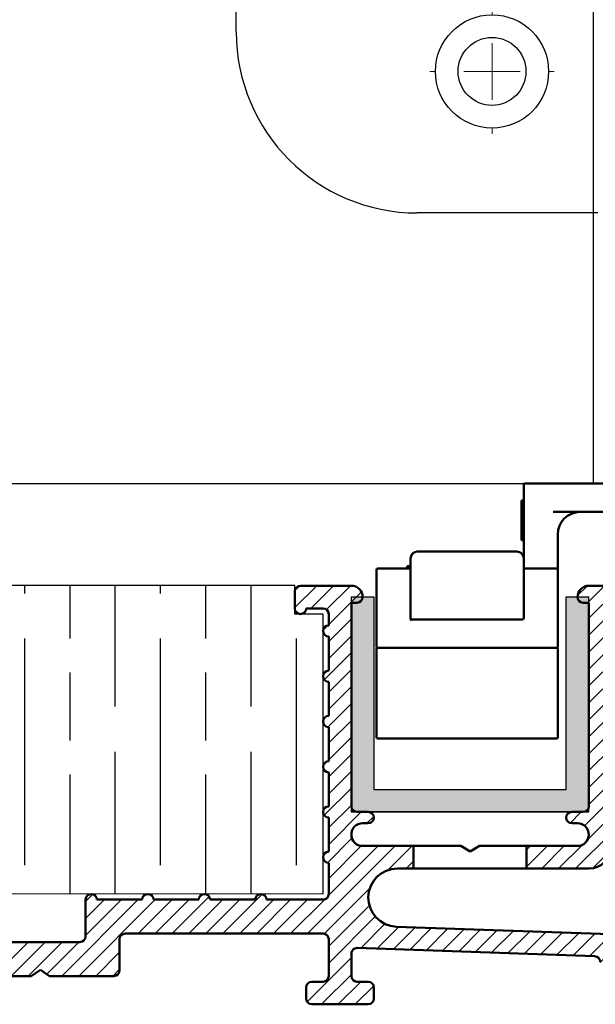
# Model space of a CAD drawing. Units: millimetres. Extents: x 4792 to 8688, y -2258 to 1182.
# Drawn here: x 4917 to 4968, y -115 to -28 of the extents above; entities that cross this region are included whole.
import ezdxf

# ---------------------------------------------------------------- set-up
doc = ezdxf.new("R2010")
doc.units = ezdxf.units.MM
for name, color, linetype in [('Channel', 6, 'Continuous'), ('Dims', 7, 'Continuous'), ('Door', 4, 'Continuous'), ('Hatching', 32, 'Continuous')]:
    doc.layers.add(name, color=color, linetype=linetype)
doc.layers.add('Hatch', color=7, linetype='Continuous', lineweight=9, true_color=0x1e1e47)
doc.layers.add('Visible Edges(ISO)', color=7, linetype='Continuous', lineweight=50)

# ---------------------------------------------------------------- blocks, each defined once
blk = doc.blocks.new('94P Channel End')
at = {"layer": 'Channel'}
blk.add_hatch(color=256, dxfattribs=at).paths.add_polyline_path([(-4.249999999999545, 8.5), (-5.249999999999545, 8.5), (-5.249999999999545, -1), (5.250000000000455, -1), (5.250000000000455, 8.5), (4.250000000000455, 8.5), (4.25, 0), (-4.25, 0)])
for p, q in [((-5.249999999999545, 8.5), (-5.249999999999545, -1)), ((-5.249999999999545, 8.5), (-4.249999999999545, 8.5)), ((-4.249999999999545, 8.5), (-4.25, 0)), ((4.25, 0), (4.250000000000455, 8.5)), ((4.250000000000455, 8.5), (5.250000000000455, 8.5)), ((5.250000000000455, -1), (5.250000000000455, 8.5)), ((-4.25, 0), (4.25, 0)), ((-5.249999999999545, -1), (5.250000000000455, -1))]:
    blk.add_line(p, q, dxfattribs=at)
blk = doc.blocks.new('A$C7E102BA4')
at = {"layer": 'Hatch'}
h = blk.add_hatch(dxfattribs=at)
h.set_pattern_fill('ANSI31', color=256, scale=4.2291, style=0)
h.set_pattern_definition([(45, (-26.12414287936781, -31.77458261615607), (-0.3738031610395035, 0.3738031610395036), [])])
edge = h.paths.add_edge_path()
edge.add_line((52.44695508281893, 7.991999379843492), (52.69670508281888, 7.991999379843492))
edge.add_ellipse((52.69670508281934, 7.49249937984348), major_axis=(-5.927338960910376e-16, 0.4995000000000004), ratio=1, start_angle=180, end_angle=360.00000000000006, ccw=False)
edge.add_line((52.69670508281934, 6.992999379843468), (50.44895508281934, 6.992999379843695))
edge.add_line((50.44895508281934, 6.992999379843695), (50.44895508281934, 5.993999379843444))
edge.add_line((50.44895508281934, 5.993999379843444), (53.19620508281923, 5.993999379843444))
edge.add_ellipse((53.19620508281923, 6.992999379843468), major_axis=(1.185467792182075e-15, -0.9990000000000008), ratio=1, start_angle=0, end_angle=90.0000000000002)
edge.add_line((54.19520508281903, 6.992999379843468), (54.19520508281903, 13.57504002337168))
edge.add_ellipse((54.69470508281893, 13.57504002337168), major_axis=(-0.4994999999999982, -3.920072300892632e-15), ratio=1, start_angle=261.1519750925154, end_angle=359.99999999999994, ccw=False)
edge.add_ellipse((54.84836537702949, 14.56215172626207), major_axis=(-0.07683014710522804, -0.4935558514451923), ratio=1, start_angle=0, end_angle=172.7698464292827)
edge.add_ellipse((55.19420508281928, 15.76205649764995), major_axis=(-0.207503823473719, -0.7199428628327303), ratio=1, start_angle=107.1563569564037, end_angle=359.99999999999994, ccw=False)
edge.add_ellipse((56.44273399300118, 15.78555379408374), major_axis=(-0.4994115640728117, -0.009398918573507166), ratio=1, start_angle=0, end_angle=180)
edge.add_ellipse((55.19420508281837, 15.76205649764995), major_axis=(1.74794047425567, 0.03289621500732707), ratio=1, start_angle=5.026412309096172e-14, end_angle=3.393042156286095)
edge.add_ellipse((57.43511431993329, 15.93728735542607), major_axis=(-0.4979798304697887, -0.03894019061690484), ratio=1, start_angle=250.5287793655101, end_angle=360, ccw=False)
edge.add_line((57.56439443296176, 16.41976730565739), (93.63234611165535, 6.755388780706653))
edge.add_ellipse((93.37378588559795, 5.790428880244008), major_axis=(0.2585602260574229, 0.9649599004627832), ratio=1, start_angle=240.0000000000006, end_angle=360, ccw=False)
edge.add_line((94.08018556000343, 5.084029205838647), (93.1739542688324, 4.177797914667622))
edge.add_line((93.1739542688324, 4.177797914667622), (93.88035394323788, 3.471398240262147))
edge.add_line((93.88035394323788, 3.471398240262147), (96.21402538201573, 5.805069679040116))
edge.add_ellipse((96.92042505642121, 5.098670004634755), major_axis=(-0.7063996744053597, 0.7063996744053775), ratio=1, start_angle=300.00000000000114, end_angle=360.00000000000006, ccw=False)
edge.add_line((97.1789852824786, 6.063629905097514), (97.89912174841129, 5.87066992061068))
edge.add_ellipse((97.76984163538236, 5.388189970379358), major_axis=(0.1292801130287158, 0.4824799502313913), ratio=1, start_angle=261.59996057777636, end_angle=360, ccw=False)
edge.add_ellipse((99.83272398105055, 4.495499379843523), major_axis=(-1.604464046630769, 0.6943149037501077), ratio=1, start_angle=4.543649544947657e-15, end_angle=37.8368776926597)
edge.add_ellipse((98.62340567738283, 4.184170288823907), major_axis=(-0.4837273214669434, -0.1245316364078286), ratio=1, start_angle=0, end_angle=180)
edge.add_ellipse((99.83272398105055, 4.495499379843523), major_axis=(-0.7255909822004238, -0.1867974546117529), ratio=1, start_angle=107.1563569564029, end_angle=360.0000000000006, ccw=False)
edge.add_ellipse((100.4869250580327, 3.431827666684285), major_axis=(-0.2616804307929714, 0.4254686852636789), ratio=1, start_angle=0, end_angle=180)
edge.add_ellipse((99.8327239810501, 4.495499379843523), major_axis=(0.9158815077754312, -1.489140398422911), ratio=1, start_angle=0, end_angle=36.91424715917292)
edge.add_ellipse((101.9241770590379, 3.67196790802484), major_axis=(-0.464767350663939, 0.1830069937374743), ratio=1, start_angle=257.7533102726898, end_angle=360, ccw=False)
edge.add_ellipse((95.82073061393248, -5.466197251991161), major_axis=(6.380875828974154, 9.553536303653084), ratio=1, start_angle=339.2048521796952, end_angle=360, ccw=False)
edge.add_ellipse((105.3811123420405, 1.344501263973029), major_axis=(-0.2034123771937938, -0.1449084790630603), ratio=1, start_angle=0, end_angle=88.7808488659853)
edge.add_line((105.5216600949066, 1.138051774595283), (105.9346487466041, 1.419208328337277))
edge.add_ellipse((105.7941009937381, 1.625657817715023), major_axis=(0.1405477528659723, -0.2064494893777375), ratio=1, start_angle=0, end_angle=91.16938280561143)
edge.add_ellipse((95.82073061393521, -5.466197251988774), major_axis=(10.17690855081933, 7.236586805820137), ratio=1, start_angle=0, end_angle=3.698489454266936)
edge.add_ellipse((105.3501510076271, 2.603982622722583), major_axis=(0.1594896430338834, -0.1921929141902007), ratio=1, start_angle=2.206509810265342e-12, end_angle=181.1459346897146)
edge.add_ellipse((95.82073061393203, -5.466197251991389), major_axis=(9.366118982503915, 8.259144716954244), ratio=1, start_angle=0, end_angle=9.186471575104543)
edge.add_ellipse((103.5536170816472, 4.338909740155145), major_axis=(0.1945457571972458, -0.1566110176729309), ratio=1, start_angle=0, end_angle=181.1459346897174)
edge.add_ellipse((95.82073061393248, -5.466197251991161), major_axis=(7.535247555930635, 9.957795967022282), ratio=1, start_angle=4.579998741307408e-14, end_angle=9.18647157510479)
edge.add_ellipse((101.4477676969586, 5.681632577901837), major_axis=(0.2218200410727087, -0.1147646804487406), ratio=1, start_angle=0, end_angle=181.1459346897142)
edge.add_ellipse((95.82073061393248, -5.46619725199082), major_axis=(5.402966227120285, 11.25813537840939), ratio=1, start_angle=0, end_angle=9.186398460068094)
edge.add_ellipse((99.11690060364435, 6.578607964020989), major_axis=(0.2401730315561953, -0.06849801028574978), ratio=1, start_angle=0, end_angle=180.9182956582514)
edge.add_line((98.8756606285283, 6.643248020535339), (96.94574082760255, 7.160368472650134))
edge.add_ellipse((96.7045008524874, 7.225008529164484), major_axis=(0.2412399751157067, -0.06464005651435342), ratio=1, start_angle=0, end_angle=180)
edge.add_line((96.46326087737134, 7.289648585678833), (94.5333410764456, 7.806769037793629))
edge.add_ellipse((94.29210110133045, 7.871409094308092), major_axis=(0.2412399751156978, -0.06464005651434898), ratio=1, start_angle=0, end_angle=180)
edge.add_line((94.05086112621439, 7.936049150822441), (92.12094132528864, 8.453169602937237))
edge.add_ellipse((91.87970135017349, 8.517809659451586), major_axis=(0.2412399751156979, -0.06464005651435459), ratio=1, start_angle=4.071109992273301e-13, end_angle=180)
edge.add_line((91.63846137505789, 8.582449715965936), (89.70854157413214, 9.099570168080731))
edge.add_ellipse((89.46730159901654, 9.164210224595195), major_axis=(0.2412399751156981, -0.0646400565143502), ratio=1, start_angle=0, end_angle=180)
edge.add_line((89.22606162390093, 9.228850281109544), (87.29614182297519, 9.74597073322434))
edge.add_ellipse((87.05490184785958, 9.81061078973869), major_axis=(0.2412399751156939, -0.06464005651435355), ratio=1, start_angle=2.035554996136651e-13, end_angle=180)
edge.add_line((86.81366187274398, 9.875250846253039), (84.88374207181823, 10.39237129836783))
edge.add_ellipse((84.64250209670263, 10.4570113548823), major_axis=(0.2412399751156934, -0.06464005651435237), ratio=1, start_angle=0, end_angle=180)
edge.add_line((84.40126212158702, 10.52165141139665), (82.47134232066128, 11.03877186351144))
edge.add_ellipse((82.23010234554567, 11.10341192002579), major_axis=(0.2412399751156935, -0.06464005651435459), ratio=1, start_angle=0, end_angle=180)
edge.add_line((81.98886237043007, 11.16805197654014), (80.05894256950432, 11.68517242865494))
edge.add_ellipse((79.81770259438872, 11.7498124851694), major_axis=(0.2412399751156935, -0.06464005651435459), ratio=1, start_angle=0, end_angle=180)
edge.add_line((79.57646261927312, 11.81445254168375), (77.64654281834737, 12.33157299379855))
edge.add_ellipse((77.40530284323177, 12.39621305031289), major_axis=(0.2412399751156939, -0.06464005651435355), ratio=1, start_angle=2.544443745170813e-13, end_angle=180)
edge.add_line((77.16406286811616, 12.46085310682724), (75.23414306719042, 12.97797355894204))
edge.add_ellipse((74.99290309207481, 13.04261361545639), major_axis=(0.2412399751156935, -0.06464005651435459), ratio=1, start_angle=0, end_angle=180)
edge.add_line((74.75166311695921, 13.10725367197074), (72.82174331603346, 13.62437412408553))
edge.add_ellipse((72.58050334091786, 13.6890141806), major_axis=(0.2412399751156935, -0.06464005651435459), ratio=1, start_angle=1.212586472307973e-13, end_angle=180)
edge.add_line((72.33926336580225, 13.75365423711435), (70.40934356487651, 14.27077468922914))
edge.add_ellipse((70.1681035897609, 14.33541474574349), major_axis=(0.2412399751156935, -0.06464005651435459), ratio=1, start_angle=0, end_angle=180)
edge.add_line((69.9268636146453, 14.40005480225784), (67.99694381371955, 14.91717525437264))
edge.add_ellipse((67.75570383860395, 14.9818153108871), major_axis=(0.2412399751156957, -0.0646400565143529), ratio=1, start_angle=0, end_angle=179.9999999999999)
edge.add_line((67.51446386348834, 15.04645536740145), (65.5845440625626, 15.56357581951625))
edge.add_ellipse((65.343304087447, 15.62821587603059), major_axis=(0.2412399751156958, -0.06464005651435238), ratio=1, start_angle=1.987846675914696e-15, end_angle=180)
edge.add_line((65.10206411233139, 15.69285593254494), (63.17214431140565, 16.20997638465974))
edge.add_ellipse((62.93090433629004, 16.2746164411742), major_axis=(0.2412399751156958, -0.06464005651435266), ratio=1, start_angle=0, end_angle=180)
edge.add_line((62.68966436117444, 16.33925649768855), (60.75974456024869, 16.85637694980335))
edge.add_ellipse((60.51850458513309, 16.9210170063177), major_axis=(0.2412399751156956, -0.06464005651435456), ratio=1, start_angle=0, end_angle=180)
edge.add_line((60.27726461001748, 16.98565706283205), (58.34734480909174, 17.50277751494684))
edge.add_ellipse((58.10610483397613, 17.56741757146119), major_axis=(0.2412399751156956, -0.06464005651435341), ratio=1, start_angle=0, end_angle=180)
edge.add_line((57.86486485886053, 17.63205762797566), (55.93494505793478, 18.14917808009045))
edge.add_ellipse((55.69370508281918, 18.2138181366048), major_axis=(0.2412399751156947, -0.06464005651435499), ratio=1, start_angle=1.017777498068325e-13, end_angle=180.0000000000001)
edge.add_line((55.45246510770357, 18.27845819311915), (54.69470508281938, 18.48149937984351))
edge.add_line((54.69470508281893, 18.48149937984351), (53.19620508281878, 18.48149937984351))
edge.add_ellipse((53.19620508281923, 17.9819993798435), major_axis=(-3.817749529077201e-17, 0.4995000000000004), ratio=1, start_angle=0, end_angle=89.99999999999974)
edge.add_ellipse((52.94645508281928, 17.9819993798435), major_axis=(-0.2497500000000013, -1.577278478454525e-16), ratio=1, start_angle=0, end_angle=89.9999999999997)
edge.add_line((52.94645508281928, 17.73224937984344), (53.19620508281923, 17.73224937984344))
edge.add_line((53.19620508281923, 17.73224937984344), (53.19620508281923, 8.741249379843453))
edge.add_ellipse((52.94645508281928, 8.741249379843453), major_axis=(0.2497499999999969, 3.34642715244698e-15), ratio=1, start_angle=269.9999999999986, end_angle=360, ccw=False)
edge.add_line((52.94645508281928, 8.491499379843503), (52.44695508281939, 8.491499379843503))
edge.add_ellipse((52.44695508281893, 8.24174937984344), major_axis=(5.354676531548796e-16, 0.2497500000000002), ratio=1, start_angle=0, end_angle=180.0000000000002)
edge = h.paths.add_edge_path()
edge.add_line((57.02630128210194, 1.248749379843503), (57.44195508281882, 1.498499379843452))
edge.add_line((57.44195508281928, 1.498499379843452), (57.85760888353616, 1.248749379843503))
edge.add_line((57.85760888353616, 1.248749379843503), (60.93845508281902, 1.248749379843503))
edge.add_ellipse((60.93845508281902, 1.498499379843452), major_axis=(1.9088747645386e-17, -0.2497499999999991), ratio=1, start_angle=0, end_angle=90)
edge.add_line((61.18820508281897, 1.498499379843452), (61.18820508281897, 1.592878547858049))
edge.add_ellipse((61.43795508281892, 1.592878547858049), major_axis=(-0.2497499999999991, -1.908874764538599e-17), ratio=1, start_angle=267.99999999999955, end_angle=360, ccw=False)
edge.add_line((61.44667123212048, 1.84247640690603), (67.44067123212062, 1.633161314572476))
edge.add_ellipse((67.43195508281906, 1.383563455524495), major_axis=(0.008716149301449575, 0.2495978590480222), ratio=1, start_angle=272.00000000000045, end_angle=360, ccw=False)
edge.add_line((67.68170508281901, 1.383563455524495), (67.68170508281901, 1.248749379843503))
edge.add_ellipse((67.43195508281906, 1.248749379843503), major_axis=(0.2497499999999991, 1.908874764538599e-17), ratio=1, start_angle=270, end_angle=360, ccw=False)
edge.add_line((67.43195508281906, 0.9989993798434398), (66.93245508281916, 0.9989993798434398))
edge.add_ellipse((66.93245508281916, 0.7492493798434907), major_axis=(-1.9088747645386e-17, 0.2497499999999991), ratio=1, start_angle=0, end_angle=90)
edge.add_line((66.68270508281921, 0.7492493798434907), (66.68270508281921, 0.2497493798434789))
edge.add_ellipse((66.93245508281916, 0.2497493798434789), major_axis=(-0.2497499999999991, -1.908874764538599e-17), ratio=1, start_angle=0, end_angle=90)
edge.add_line((66.93245508281916, -6.201564701768802e-07), (69.4299550828191, -6.201564701768802e-07))
edge.add_ellipse((69.4299550828191, 0.2497493798434789), major_axis=(1.9088747645386e-17, -0.2497499999999991), ratio=1, start_angle=1.013398300165342e-12, end_angle=90)
edge.add_line((69.67970508281905, 0.2497493798434789), (69.67970508281905, 0.7492493798434907))
edge.add_ellipse((69.4299550828191, 0.7492493798434907), major_axis=(0.2497499999999991, -2.199136855555686e-15), ratio=1, start_angle=0, end_angle=90.00000000000051)
edge.add_line((69.4299550828191, 0.9989993798434398), (68.93045508281921, 0.9989993798434398))
edge.add_ellipse((68.93045508281921, 1.248749379843503), major_axis=(1.9088747645386e-17, -0.2497499999999991), ratio=1, start_angle=270, end_angle=360, ccw=False)
edge.add_line((68.68070508281926, 1.248749379843503), (68.68070508281926, 1.331234682441163))
edge.add_ellipse((68.93045508281921, 1.331234682441163), major_axis=(-0.2497500000000036, 4.417362458756739e-15), ratio=1, start_angle=268.00000000000205, end_angle=360, ccw=False)
edge.add_line((68.93917123212077, 1.580832541489144), (81.09894054645702, 1.156204040190346))
edge.add_line((81.09894054645656, 1.156204040190346), (85.41395508281903, -6.20156583863718e-07))
edge.add_line((85.41395508281903, -6.201564701768802e-07), (85.66370508281898, -6.201564701768802e-07))
edge.add_line((85.66370508281898, -6.201564701768802e-07), (85.78858008281895, 0.2162892244386967))
edge.add_line((85.78858008281895, 0.2162892244386967), (85.91345508281893, -6.201564701768802e-07))
edge.add_line((85.91345508281893, -6.201564701768802e-07), (86.0383300828189, -6.201564701768802e-07))
edge.add_line((86.0383300828189, -6.201564701768802e-07), (86.16320508281888, 0.2162892244386967))
edge.add_line((86.16320508281933, 0.2162892244386967), (86.2880800828193, -6.201564701768802e-07))
edge.add_line((86.2880800828193, -6.201564701768802e-07), (86.41295508281928, -6.201564701768802e-07))
edge.add_line((86.41295508281928, -6.201564701768802e-07), (86.53783008281926, 0.2162892244386967))
edge.add_line((86.53783008281926, 0.2162892244386967), (86.66270508281923, -6.201564701768802e-07))
edge.add_line((86.66270508281923, -6.201564701768802e-07), (86.7875800828192, -6.201564701768802e-07))
edge.add_line((86.7875800828192, -6.201564701768802e-07), (86.91245508281918, 0.2162892244386967))
edge.add_line((86.91245508281918, 0.2162892244386967), (87.03733008281915, -6.201564701768802e-07))
edge.add_line((87.03733008281915, -6.201564701768802e-07), (87.16220508281913, -6.201564701768802e-07))
edge.add_line((87.16220508281913, -6.201564701768802e-07), (87.2870800828191, 0.2162892244386967))
edge.add_line((87.2870800828191, 0.2162892244386967), (87.41195508281908, -6.201564701768802e-07))
edge.add_line((87.41195508281908, -6.201564701768802e-07), (87.53683008281905, -6.201564701768802e-07))
edge.add_line((87.53683008281905, -6.201564701768802e-07), (87.66170508281903, 0.2162892244386967))
edge.add_line((87.66170508281903, 0.2162892244386967), (87.786580082819, -6.201564701768802e-07))
edge.add_line((87.786580082819, -6.201564701768802e-07), (87.91145508281897, -6.201564701768802e-07))
edge.add_line((87.91145508281897, -6.201564701768802e-07), (88.03633008281895, 0.2162892244386967))
edge.add_line((88.03633008281895, 0.2162892244386967), (88.16120508281892, -6.201564701768802e-07))
edge.add_line((88.16120508281892, -6.201564701768802e-07), (88.2860800828189, -6.201564701768802e-07))
edge.add_line((88.28608008281935, -6.201564701768802e-07), (88.41095508281933, 0.2162892244386967))
edge.add_line((88.41095508281933, 0.2162892244386967), (88.5358300828193, -6.201564701768802e-07))
edge.add_line((88.5358300828193, -6.201564701768802e-07), (88.66070508281928, -6.201564701768802e-07))
edge.add_line((88.66070508281928, -6.201564701768802e-07), (88.78558008281925, 0.2162892244386967))
edge.add_line((88.78558008281925, 0.2162892244386967), (88.91045508281923, -6.201564701768802e-07))
edge.add_line((88.91045508281923, -6.201564701768802e-07), (89.0353300828192, -6.201564701768802e-07))
edge.add_line((89.0353300828192, -6.201564701768802e-07), (89.16020508281918, 0.2162892244386967))
edge.add_line((89.16020508281918, 0.2162892244386967), (89.28508008281915, -6.201564701768802e-07))
edge.add_line((89.28508008281915, -6.201564701768802e-07), (89.40995508281912, -6.201564701768802e-07))
edge.add_line((89.40995508281912, -6.201564701768802e-07), (89.5348300828191, 0.2162892244386967))
edge.add_line((89.5348300828191, 0.2162892244386967), (89.65970508281907, -6.201564701768802e-07))
edge.add_line((89.65970508281907, -6.201564701768802e-07), (89.78458008281905, -6.201564701768802e-07))
edge.add_line((89.78458008281905, -6.201564701768802e-07), (89.90945508281902, 0.2162892244386967))
edge.add_line((89.90945508281902, 0.2162892244386967), (90.034330082819, -6.201564701768802e-07))
edge.add_line((90.034330082819, -6.201564701768802e-07), (90.28775605960254, -6.201564701768802e-07))
edge.add_line((90.28775605960254, -6.201564701768802e-07), (89.28875605960275, 0.9989993798435535))
edge.add_line((89.28875605960275, 0.9989993798434398), (85.54547592790914, 0.9989993798434398))
edge.add_line((85.54547592790914, 0.9989993798434398), (81.24755747926838, 2.150623157291534))
edge.add_line((81.24755747926838, 2.150623157291648), (44.69500665640544, 3.427066358912271))
edge.add_ellipse((44.73981263895212, 4.710141823710615), major_axis=(-0.04480598254674156, -1.283075464798378), ratio=1, start_angle=181.9999999999997, end_angle=359.9999999999999, ccw=False)
edge.add_line((44.73981263895212, 5.993999379843444), (45.45395508281899, 5.993999379843444))
edge.add_line((45.45395508281899, 5.993999379843558), (45.45395508281899, 6.992999379843695))
edge.add_line((45.45395508281899, 6.992999379843695), (43.206205082819, 6.992999379843468))
edge.add_ellipse((43.206205082819, 7.49249937984348), major_axis=(5.927338960910376e-16, -0.4995000000000004), ratio=1, start_angle=180.0000000000001, end_angle=360.00000000000006, ccw=False)
edge.add_line((43.206205082819, 7.991999379843492), (43.45595508281895, 7.991999379843492))
edge.add_ellipse((43.45595508281895, 8.24174937984344), major_axis=(-5.354676531548823e-16, -0.2497499999999991), ratio=1, start_angle=1.228429893555545e-13, end_angle=180.0000000000001)
edge.add_line((43.45595508281895, 8.491499379843503), (42.95645508281905, 8.491499379843503))
edge.add_ellipse((42.95645508281905, 8.741249379843453), major_axis=(2.791870751646733e-15, -0.2497499999999958), ratio=1, start_angle=269.9999999999986, end_angle=359.99999999999983, ccw=False)
edge.add_line((42.7067050828191, 8.741249379843453), (42.7067050828191, 17.73224937984344))
edge.add_line((42.7067050828191, 17.73224937984344), (42.95645508281905, 17.73224937984344))
edge.add_ellipse((42.95645508281905, 17.9819993798435), major_axis=(5.736451484456519e-16, -0.2497500000000001), ratio=1, start_angle=0, end_angle=90.00000000000061)
edge.add_ellipse((42.7067050828191, 17.9819993798435), major_axis=(0.4994999999999999, 3.226876799892309e-15), ratio=1, start_angle=1.387457627628712e-13, end_angle=89.99999999999962)
edge.add_line((42.7067050828191, 18.48149937984351), (40.4589550828191, 18.48149937984351))
edge.add_ellipse((40.4589550828191, 18.23174937984345), major_axis=(-1.128201549245917e-15, 0.2497500000000007), ratio=1, start_angle=0, end_angle=89.9999999999995)
edge.add_line((40.20920508281915, 18.23174937984345), (40.20920508281915, 17.48249937984349))
edge.add_ellipse((40.4589550828191, 17.48249937984349), major_axis=(-0.2497500000000002, 2.581894527547468e-16), ratio=1, start_angle=0, end_angle=180)
edge.add_line((40.70870508281905, 17.48249937984349), (41.4579550828189, 17.48249937984349))
edge.add_ellipse((41.45795508281935, 17.23274937984354), major_axis=(-1.128201549245917e-15, 0.2497499999999991), ratio=1, start_angle=269.9999999999995, end_angle=360.0000000000002, ccw=False)
edge.add_line((41.7077050828193, 17.23274937984354), (41.7077050828193, 16.73324937984353))
edge.add_ellipse((41.7077050828193, 16.48349937984347), major_axis=(1.09002405395515e-15, 0.2497499999999999), ratio=1, start_angle=0, end_angle=180.0000000000002)
edge.add_line((41.7077050828193, 16.23374937984352), (41.7077050828193, 14.73524937984348))
edge.add_ellipse((41.7077050828193, 14.48549937984353), major_axis=(1.090024053955145e-15, 0.2497500000000002), ratio=1, start_angle=2.500651766140945e-13, end_angle=180.0000000000003)
edge.add_line((41.7077050828193, 14.23574937984347), (41.7077050828193, 12.73724937984343))
edge.add_ellipse((41.7077050828193, 12.48749937984348), major_axis=(-1.9088747645386e-17, 0.2497500000000002), ratio=1, start_angle=0, end_angle=180)
edge.add_line((41.7077050828193, 12.23774937984354), (41.7077050828193, 10.7392493798435))
edge.add_ellipse((41.7077050828193, 10.48949937984344), major_axis=(2.199136855555676e-15, 0.2497500000000002), ratio=1, start_angle=5.045095511311756e-13, end_angle=180)
edge.add_line((41.7077050828193, 10.23974937984349), (41.7077050828193, 8.741249379843453))
edge.add_ellipse((41.7077050828193, 8.491499379843503), major_axis=(2.199136855555676e-15, 0.2497500000000002), ratio=1, start_angle=0, end_angle=180)
edge.add_line((41.7077050828193, 8.24174937984344), (41.7077050828193, 6.743249379843405))
edge.add_ellipse((41.7077050828193, 6.493499379843456), major_axis=(2.199136855555686e-15, 0.2497499999999991), ratio=1, start_angle=0, end_angle=180)
edge.add_line((41.7077050828193, 6.243749379843507), (41.7077050828193, 4.87012437984356))
edge.add_ellipse((41.45795508281935, 4.870124379843446), major_axis=(0.249749999999998, 1.908874764538583e-17), ratio=1, start_angle=270, end_angle=360, ccw=False)
edge.add_line((41.45795508281935, 4.620374379843497), (38.96100099373825, 4.620374379843497))
edge.add_ellipse((38.7112509937383, 4.620374379843497), major_axis=(0.2497499999999991, 1.908874764538599e-17), ratio=1, start_angle=0, end_angle=180)
edge.add_line((38.4615009937379, 4.620374379843497), (36.46350099373785, 4.620374379843497))
edge.add_ellipse((36.2137509937379, 4.620374379843497), major_axis=(0.2497499999999991, 1.908874764538599e-17), ratio=1, start_angle=0, end_angle=180)
edge.add_line((35.96400099373795, 4.620374379843497), (33.96600099373791, 4.620374379843497))
edge.add_ellipse((33.71625099373796, 4.620374379843497), major_axis=(0.2497499999999991, 1.908874764538599e-17), ratio=1, start_angle=0, end_angle=180)
edge.add_line((33.46650099373801, 4.620374379843497), (31.46850099373796, 4.620374379843497))
edge.add_ellipse((31.21875099373801, 4.620374379843497), major_axis=(0.2497499999999991, 1.908874764538599e-17), ratio=1, start_angle=5.04509551131178e-13, end_angle=180)
edge.add_line((30.96900099373806, 4.620374379843497), (30.96900099373806, 2.996999379843487))
edge.add_ellipse((30.71925099373811, 2.996999379843487), major_axis=(0.2497499999999991, 1.908874764538599e-17), ratio=1, start_angle=270, end_angle=360, ccw=False)
edge.add_line((30.71925099373811, 2.747249379843538), (27.22275099373792, 2.747249379843538))
edge.add_ellipse((27.22275099373792, 2.996999379843487), major_axis=(1.9088747645386e-17, -0.2497499999999991), ratio=1, start_angle=270, end_angle=360.000000000001, ccw=False)
edge.add_line((26.97300099373797, 2.996999379843487), (26.97300099373797, 4.620374379843497))
edge.add_ellipse((26.72325099373802, 4.620374379843497), major_axis=(0.2497499999999991, 1.908874764538599e-17), ratio=1, start_angle=0, end_angle=180)
edge.add_line((26.47350099373807, 4.620374379843497), (23.82615099373788, 4.620374379843497))
edge.add_ellipse((23.57640099373793, 4.620374379843497), major_axis=(0.2497499999999991, 2.237314350846448e-15), ratio=1, start_angle=0, end_angle=180)
edge.add_line((23.32665099373799, 4.620374379843497), (21.32865099373794, 4.620374379843497))
edge.add_ellipse((21.07890099373799, 4.620374379843497), major_axis=(0.2497499999999991, 2.237314350846448e-15), ratio=1, start_angle=0, end_angle=180)
edge.add_line((20.82915099373804, 4.620374379843497), (18.83115099373799, 4.620374379843497))
edge.add_ellipse((18.58140099373804, 4.620374379843497), major_axis=(0.2497499999999991, 2.237314350846448e-15), ratio=1, start_angle=0, end_angle=180)
edge.add_line((18.33165099373809, 4.620374379843497), (16.33365099373805, 4.620374379843497))
edge.add_ellipse((16.0839009937381, 4.620374379843497), major_axis=(0.2497499999999991, -2.199136855555686e-15), ratio=1, start_angle=0, end_angle=180)
edge.add_line((15.83415099373815, 4.620374379843497), (13.18680099373796, 4.620374379843497))
edge.add_ellipse((12.93705099373801, 4.620374379843497), major_axis=(0.2497499999999991, 2.237314350846448e-15), ratio=1, start_angle=0, end_angle=180)
edge.add_line((12.68730099373806, 4.620374379843497), (12.68730099373806, 2.996999379843487))
edge.add_ellipse((12.43755099373811, 2.996999379843487), major_axis=(0.2497499999999991, 2.237314350846448e-15), ratio=1, start_angle=269.9999999999995, end_angle=360, ccw=False)
edge.add_line((12.43755099373811, 2.747249379843538), (8.44155099373802, 2.747249379843538))
edge.add_ellipse((8.44155099373802, 2.996999379843487), major_axis=(1.908874764538583e-17, -0.2497499999999969), ratio=1, start_angle=269.999999999999, end_angle=360, ccw=False)
edge.add_line((8.19180099373807, 2.996999379843487), (8.19180099373807, 4.620374379843497))
edge.add_ellipse((7.942050993738121, 4.620374379843497), major_axis=(0.2497499999999991, 1.908874764538599e-17), ratio=1, start_angle=0, end_angle=180)
edge.add_line((7.692300993738172, 4.620374379843497), (5.494500993738257, 4.620374379843497))
edge.add_ellipse((5.244750993738307, 4.620374379843497), major_axis=(0.2497500000000036, 4.455539954047531e-15), ratio=1, start_angle=0, end_angle=180)
edge.add_line((4.995000993738358, 4.620374379843497), (2.997000993738311, 4.620374379843497))
edge.add_ellipse((2.747250993738362, 4.620374379843497), major_axis=(0.2497500000000036, 4.455539954047531e-15), ratio=1, start_angle=5.045095511311689e-13, end_angle=180)
edge.add_line((2.497500993737958, 4.620374379843497), (0.4995009937379109, 4.620374379843497))
edge.add_ellipse((0.2497509937379618, 4.620374379843497), major_axis=(0.2497500000000036, 4.455539954047531e-15), ratio=1, start_angle=0, end_angle=180)
edge.add_line((9.937380127666984e-07, 4.620374379843497), (9.937380127666984e-07, 0.2497493798434789))
edge.add_ellipse((0.2497509937379618, 0.2497493798434789), major_axis=(-0.2497500000000036, -2.237314350846449e-15), ratio=1, start_angle=0, end_angle=89.9999999999995)
edge.add_line((0.2497509937379618, -6.201564701768802e-07), (2.747250993737907, -6.201564701768802e-07))
edge.add_ellipse((2.747250993737907, 0.2497493798434789), major_axis=(8.8919911604496e-15, -0.2497500000000102), ratio=1, start_angle=0, end_angle=89.99999999999542)
edge.add_line((2.997000993738311, 0.2497493798434789), (2.997000993738311, 0.7492493798434907))
edge.add_ellipse((2.747250993738362, 0.7492493798434907), major_axis=(0.2497499999999947, -8.853813665158866e-15), ratio=1, start_angle=0, end_angle=90.00000000000408)
edge.add_line((2.747250993738362, 0.9989993798434398), (1.248750993738213, 0.9989993798434398))
edge.add_ellipse((1.248750993738213, 1.248749379843503), major_axis=(1.908874764538616e-17, -0.2497500000000013), ratio=1, start_angle=270.0000000000005, end_angle=360, ccw=False)
edge.add_line((0.9990009937382638, 1.248749379843503), (0.9990009937382638, 2.872124379843513))
edge.add_ellipse((1.248750993738213, 2.872124379843513), major_axis=(-0.2497500000000036, 2.199136855555686e-15), ratio=1, start_angle=270.0000000000005, end_angle=360, ccw=False)
edge.add_line((1.248750993738213, 3.121874379843462), (6.443550993738427, 3.121874379843462))
edge.add_ellipse((6.443550993737972, 2.872124379843513), major_axis=(-8.891991160449643e-15, 0.249749999999988), ratio=1, start_angle=269.9999999999949, end_angle=360, ccw=False)
edge.add_line((6.693300993737921, 2.872124379843513), (6.693300993737921, 1.498499379843565))
edge.add_ellipse((6.943050993738325, 1.498499379843452), major_axis=(-0.2497500000000036, -4.455539954047531e-15), ratio=1, start_angle=0, end_angle=89.99999999999899)
edge.add_line((6.943050993738325, 1.248749379843503), (10.03870783391221, 1.248749379843503))
edge.add_line((10.03870783391176, 1.248749379843503), (10.43955099373807, 1.521637462710942))
edge.add_line((10.43955099373807, 1.521637462710942), (10.84039415356438, 1.248749379843503))
edge.add_line((10.84039415356438, 1.248749379843503), (13.93605099373826, 1.248749379843503))
edge.add_ellipse((13.93605099373826, 1.498499379843452), major_axis=(1.908874764538626e-17, -0.2497500000000036), ratio=1, start_angle=1.013398300165324e-12, end_angle=89.99999999999899)
edge.add_line((14.18580099373821, 1.498499379843452), (14.18580099373821, 2.872124379843399))
edge.add_ellipse((14.43555099373816, 2.872124379843513), major_axis=(-0.2497499999999991, -1.908874764538599e-17), ratio=1, start_angle=270, end_angle=360, ccw=False)
edge.add_line((14.43555099373816, 3.121874379843462), (25.22475099373833, 3.121874379843462))
edge.add_ellipse((25.22475099373833, 2.872124379843513), major_axis=(-1.908874764538583e-17, 0.2497499999999969), ratio=1, start_angle=269.9999999999995, end_angle=360.000000000001, ccw=False)
edge.add_line((25.47450099373827, 2.872124379843513), (25.47450099373827, 1.498499379843565))
edge.add_ellipse((25.72425099373822, 1.498499379843452), major_axis=(-0.2497499999999991, 2.199136855555686e-15), ratio=1, start_angle=0, end_angle=90.00000000000051)
edge.add_line((25.72425099373822, 1.248749379843503), (28.57015783391216, 1.248749379843503))
edge.add_line((28.57015783391216, 1.248749379843503), (28.97100099373847, 1.521637462710942))
edge.add_line((28.97100099373802, 1.521637462710942), (29.37184415356433, 1.248749379843503))
edge.add_line((29.37184415356433, 1.248749379843503), (32.21775099373826, 1.248749379843503))
edge.add_ellipse((32.21775099373826, 1.498499379843452), major_axis=(1.9088747645386e-17, -0.2497499999999991), ratio=1, start_angle=0, end_angle=90)
edge.add_line((32.46750099373821, 1.498499379843452), (32.46750099373821, 2.872124379843399))
edge.add_ellipse((32.71725099373816, 2.872124379843513), major_axis=(-0.2497499999999991, -1.908874764538599e-17), ratio=1, start_angle=270, end_angle=360, ccw=False)
edge.add_line((32.71725099373816, 3.121874379843462), (41.45795508281935, 3.121874379843462))
edge.add_ellipse((41.4579550828189, 2.872124379843513), major_axis=(3.308249657156218e-15, 0.2497500000000013), ratio=1, start_angle=270.00000000000074, end_angle=359.99999999999875, ccw=False)
edge.add_line((41.7077050828193, 2.872124379843513), (41.7077050828193, 1.248749379843503))
edge.add_ellipse((41.45795508281935, 1.248749379843503), major_axis=(0.249749999999998, 1.908874764538583e-17), ratio=1, start_angle=270, end_angle=360, ccw=False)
edge.add_line((41.45795508281935, 0.9989993798434398), (40.95845508281946, 0.9989993798434398))
edge.add_ellipse((40.958455082819, 0.7492493798434907), major_axis=(-2.237314350846458e-15, 0.2497500000000013), ratio=1, start_angle=5.088887490341627e-13, end_angle=89.9999999999995)
edge.add_line((40.70870508281905, 0.7492493798434907), (40.70870508281905, 0.2497493798434789))
edge.add_ellipse((40.958455082819, 0.2497493798434789), major_axis=(-0.2497500000000013, -1.908874764538616e-17), ratio=1, start_angle=0, end_angle=89.9999999999995)
edge.add_line((40.958455082819, -6.201564701768802e-07), (43.45595508281895, -6.201564701768802e-07))
edge.add_ellipse((43.45595508281895, 0.2497493798434789), major_axis=(1.9088747645386e-17, -0.2497499999999991), ratio=1, start_angle=0, end_angle=90)
edge.add_line((43.70570508281889, 0.2497493798434789), (43.70570508281889, 0.7492493798434907))
edge.add_ellipse((43.45595508281895, 0.7492493798434907), major_axis=(0.249750000000003, 2.237314350846449e-15), ratio=1, start_angle=0, end_angle=89.99999999999874)
edge.add_line((43.45595508281895, 0.9989993798434398), (42.95645508281905, 0.9989993798434398))
edge.add_ellipse((42.95645508281905, 1.248749379843503), major_axis=(2.791870751646724e-15, -0.2497499999999969), ratio=1, start_angle=269.9999999999991, end_angle=359.99999999999983, ccw=False)
edge.add_line((42.7067050828191, 1.248749379843503), (42.7067050828191, 2.238266749219747))
edge.add_ellipse((42.95645508281905, 2.238266749219747), major_axis=(-0.2497499999999991, -1.908874764538599e-17), ratio=1, start_angle=267.99999999999955, end_angle=360, ccw=False)
edge.add_line((42.96517123212061, 2.487864608267842), (53.45467123212075, 2.121563196684178))
edge.add_ellipse((53.44595508281918, 1.871965337636084), major_axis=(0.008716149301455074, 0.2495978590480252), ratio=1, start_angle=272.0000000000022, end_angle=359.99999999999926, ccw=False)
edge.add_line((53.69570508281913, 1.871965337636084), (53.69570508281913, 1.498499379843452))
edge.add_ellipse((53.94545508281908, 1.498499379843452), major_axis=(-0.249749999999998, -1.908874764538583e-17), ratio=1, start_angle=0, end_angle=90.00000000000026)
edge.add_line((53.94545508281908, 1.248749379843503), (57.02630128210194, 1.248749379843503))
at = {"layer": 'Visible Edges(ISO)'}
for p, q in [((42.7067050828191, 18.48149937984351), (40.4589550828191, 18.48149937984351)), ((54.69470508281893, 18.48149937984351), (53.19620508281923, 18.48149937984351)), ((40.20920508281915, 18.23174937984345), (40.20920508281915, 17.48249937984349)), ((40.70870508281905, 17.48249937984349), (41.45795508281935, 17.48249937984349)), ((42.7067050828191, 8.741249379843453), (42.7067050828191, 17.73224937984344)), ((42.7067050828191, 17.73224937984344), (42.95645508281905, 17.73224937984344)), ((52.94645508281928, 17.73224937984344), (53.19620508281923, 17.73224937984344)), ((53.19620508281923, 17.73224937984344), (53.19620508281923, 8.741249379843453)), ((41.7077050828193, 17.23274937984354), (41.7077050828193, 16.73324937984353)), ((41.7077050828193, 16.23374937984352), (41.7077050828193, 14.73524937984348)), ((41.7077050828193, 14.23574937984347), (41.7077050828193, 12.73724937984355)), ((41.7077050828193, 12.23774937984354), (41.7077050828193, 10.7392493798435)), ((41.7077050828193, 10.23974937984349), (41.7077050828193, 8.741249379843453)), ((43.45595508281895, 8.491499379843503), (42.95645508281905, 8.491499379843503)), ((52.94645508281928, 8.491499379843503), (52.44695508281893, 8.491499379843503)), ((41.7077050828193, 8.24174937984344), (41.7077050828193, 6.743249379843519)), ((43.206205082819, 7.991999379843492), (43.45595508281895, 7.991999379843492)), ((52.44695508281893, 7.991999379843492), (52.69670508281934, 7.991999379843492)), ((45.45395508281899, 6.992999379843695), (43.206205082819, 6.992999379843468)), ((45.45395508281899, 5.993999379843558), (45.45395508281899, 6.992999379843695)), ((45.45395508281899, 6.992999379843695), (47.53580128210206, 6.992999379843695)), ((47.53580128210206, 6.992999379843468), (47.95145508281894, 6.743249379843405)), ((47.95145508281894, 6.743249379843405), (48.36710888353628, 6.992999379843468)), ((48.36710888353628, 6.992999379843695), (50.44895508281934, 6.992999379843695)), ((52.69670508281934, 6.992999379843468), (50.44895508281934, 6.992999379843695)), ((50.44895508281934, 6.992999379843695), (50.44895508281934, 5.993999379843444)), ((41.7077050828193, 6.243749379843507), (41.7077050828193, 4.870124379843446)), ((44.73981263895212, 5.993999379843444), (45.45395508281899, 5.993999379843558)), ((50.44895508281934, 5.993999379843444), (45.45395508281899, 5.993999379843444)), ((50.44895508281934, 5.993999379843444), (53.19620508281923, 5.993999379843444)), ((30.96900099373806, 4.620374379843497), (30.96900099373806, 2.996999379843487)), ((33.46650099373801, 4.620374379843497), (31.46850099373796, 4.620374379843497)), ((35.96400099373795, 4.620374379843497), (33.96600099373791, 4.620374379843497)), ((38.4615009937379, 4.620374379843497), (36.46350099373831, 4.620374379843497)), ((41.45795508281935, 4.620374379843497), (38.96100099373825, 4.620374379843497)), ((32.71725099373816, 3.121874379843462), (41.45795508281935, 3.121874379843462)), ((81.24755747926838, 2.150623157291648), (44.69500665640544, 3.427066358912157)), ((30.71925099373811, 2.747249379843538), (27.22275099373792, 2.747249379843538)), ((32.46750099373821, 1.498499379843452), (32.46750099373821, 2.872124379843513)), ((41.7077050828193, 2.872124379843513), (41.7077050828193, 1.248749379843503)), ((42.7067050828191, 1.248749379843503), (42.7067050828191, 2.238266749219747)), ((42.96517123212061, 2.487864608267842), (53.45467123212075, 2.121563196684065)), ((28.57015783391216, 1.248749379843503), (28.97100099373802, 1.521637462710942)), ((28.97100099373802, 1.521637462710942), (29.37184415356433, 1.248749379843503)), ((25.72425099373822, 1.248749379843503), (28.57015783391216, 1.248749379843503)), ((29.37184415356433, 1.248749379843503), (32.21775099373826, 1.248749379843503)), ((41.45795508281935, 0.9989993798434398), (40.958455082819, 0.9989993798434398)), ((43.45595508281895, 0.9989993798434398), (42.95645508281905, 0.9989993798434398)), ((40.70870508281905, 0.7492493798434907), (40.70870508281905, 0.2497493798434789)), ((43.70570508281935, 0.2497493798434789), (43.70570508281935, 0.7492493798434907)), ((40.958455082819, -6.201564701768802e-07), (43.45595508281895, -6.201564701768802e-07))]:
    blk.add_line(p, q, dxfattribs=at)
for centre, radius, start, end in [((40.4589550828191, 18.23174937984345), 0.2497500000000007, 90, 180), ((42.7067050828191, 17.9819993798435), 0.4994999999999999, 0, 90), ((53.19620508281923, 17.9819993798435), 0.4995000000000004, 90, 180), ((42.95645508281905, 17.9819993798435), 0.2497500000000001, 270, 0), ((52.94645508281928, 17.9819993798435), 0.2497500000000013, 180, 270), ((40.4589550828191, 17.48249937984349), 0.2497500000000002, 180, 0), ((41.45795508281935, 17.23274937984354), 0.2497499999999991, 0, 90), ((41.7077050828193, 16.48349937984347), 0.2497499999999999, 90, 270), ((41.7077050828193, 14.48549937984353), 0.2497500000000002, 90, 270), ((41.7077050828193, 12.48749937984348), 0.2497500000000002, 90, 270), ((41.7077050828193, 10.48949937984344), 0.2497500000000002, 90, 270), ((41.7077050828193, 8.491499379843503), 0.2497500000000002, 90, 270), ((42.95645508281905, 8.741249379843453), 0.2497499999999958, 180, 270), ((52.94645508281928, 8.741249379843453), 0.2497499999999969, 270, 0), ((43.45595508281895, 8.24174937984344), 0.2497499999999991, 270, 90), ((52.44695508281893, 8.24174937984344), 0.2497500000000002, 90, 270), ((43.206205082819, 7.49249937984348), 0.4995000000000004, 90, 270), ((52.69670508281934, 7.49249937984348), 0.4995000000000004, 270, 90), ((53.19620508281923, 6.992999379843468), 0.9990000000000008, 270, 0), ((41.7077050828193, 6.493499379843456), 0.2497499999999991, 90, 270), ((44.73981263895212, 4.710141823710615), 1.283857556132903, 90, 267.9999999997617), ((31.21875099373801, 4.620374379843497), 0.2497499999999991, 0, 180), ((33.71625099373796, 4.620374379843497), 0.2497499999999991, 0, 180), ((36.2137509937379, 4.620374379843497), 0.2497499999999991, 0, 180), ((38.7112509937383, 4.620374379843497), 0.2497499999999991, 0, 180), ((41.45795508281935, 4.870124379843446), 0.249749999999998, 270, 0), ((32.71725099373816, 2.872124379843513), 0.2497499999999991, 90, 180), ((41.45795508281935, 2.872124379843513), 0.2497500000000013, 0, 90), ((30.71925099373811, 2.996999379843487), 0.2497499999999991, 270, 0), ((42.95645508281905, 2.238266749219747), 0.2497499999999991, 87.9999999997617, 180), ((53.44595508281918, 1.871965337636084), 0.2497500000000062, 0, 87.9999999997617), ((32.21775099373826, 1.498499379843452), 0.2497499999999991, 270, 0), ((40.958455082819, 0.7492493798434907), 0.2497500000000013, 90, 180), ((41.45795508281935, 1.248749379843503), 0.249749999999998, 270, 0), ((42.95645508281905, 1.248749379843503), 0.2497499999999969, 180, 270), ((43.45595508281895, 0.7492493798434907), 0.249750000000003, 0, 90), ((40.958455082819, 0.2497493798434789), 0.2497500000000013, 180, 270), ((43.45595508281895, 0.2497493798434789), 0.2497499999999991, 270, 0)]:
    blk.add_arc(centre, radius, start, end, dxfattribs=at)
blk = doc.blocks.new('SW_CENTERMARKSYMBOL_3')
at = {"color": 0, "linetype": 'Continuous', "lineweight": 18}
for p, q in [((-5.551115123125783e-14, 5.000000000000004), (-5.551115123125783e-14, 5.500000000000033)), ((0, 0), (-2.775557561562891e-14, 2.500000000000002)), ((0, 0), (-2.500000000000002, -2.775557561562891e-14)), ((0, 0), (2.500000000000002, 2.775557561562891e-14)), ((0, 0), (2.775557561562891e-14, -2.500000000000002)), ((4.999999999999977, 5.551115123125783e-14), (5.500000000000005, 5.551115123125783e-14)), ((-5.000000000000004, -5.551115123125783e-14), (-5.500000000000033, -5.551115123125783e-14)), ((5.551115123125783e-14, -4.999999999999977), (5.551115123125783e-14, -5.500000000000005))]:
    blk.add_line(p, q, dxfattribs=at)
blk = doc.blocks.new('End Hinge - Round Mortice')
at = {"color": 7, "linetype": 'Continuous', "lineweight": 25}
for p, q in [((132.0448579956671, 145.2170015612076), (132.0448579956664, 213.2170015612075)), ((163.9942098904821, 129.2170015612078), (148.0448579956673, 129.2170015612076))]:
    blk.add_line(p, q, dxfattribs=at)
for centre, radius in [((154.6448579956671, 141.7170015612078), 5), ((154.6448579956671, 141.7170015612077), 3.000000000000028)]:
    blk.add_circle(centre, radius, dxfattribs=at)
blk.add_arc((148.0448579956671, 145.2170015612078), 16.0000000000002, 180.0000000000014, 270.0000000000013, dxfattribs=at)
at = {"color": 7, "linetype": 'Continuous', "lineweight": 0}
blk.add_blockref('SW_CENTERMARKSYMBOL_3', (154.6448579956671, 141.7170015612077), dxfattribs=at)
blk = doc.blocks.new('btm hinge')
at = {"layer": 'Visible Edges(ISO)'}
for p, q in [((-20.75628029632571, 15.2511141615679), (-20.75628029632571, 22.7511141615679)), ((-20.30104606489022, 22.85111416156792), (-20.65628029632535, 22.85111416156792)), ((-20.30104606489022, 22.85111416156792), (-13.43155873458818, 22.85111416156792)), ((-20.95628029632826, 17.85111392314934), (-20.95628029632826, 21.3511138635447)), ((-20.75628029632753, 21.3511138635447), (-20.95628029632826, 21.3511138635447)), ((-12.27861364445016, 20.35111416156792), (-18.16576187621922, 20.35111416156792)), ((-17.75628029632571, 15.2511141615679), (-17.75628029632571, 18.35111416156792)), ((-20.75628029632753, 17.85111392314934), (-20.95628029632826, 17.85111392314934)), ((-21.35628029632608, 16.85111416156792), (-30.15628029632717, 16.85111416156792)), ((-30.75628029632662, 16.2511141615679), (-30.75628029632662, 15.2511141615679)), ((-33.7562802963248, 8.451114161567943), (-33.7562802963248, 15.2511141615679)), ((-33.65628029632535, 15.35111416156792), (-30.85628029632426, 15.35111416156792)), ((-31.05658404375117, 15.55111416156797), (-30.75628029633481, 15.55111416156797)), ((-31.05658404375117, 15.35111416156792), (-31.05658404375117, 15.55111416156797)), ((-30.85628029632971, 15.35111416156792), (-30.75628029632935, 15.35111416156792)), ((-30.7562802963248, 15.2511141615679), (-30.7562802963248, 10.92431924232483)), ((-20.7562802963248, 10.95111416156794), (-20.7562802963248, 15.2511141615679)), ((-20.65628029632535, 15.2511141615679), (-20.72699097444365, 15.3218248396866)), ((-20.65628029632535, 15.35111416156792), (-17.85628029632426, 15.35111416156792)), ((-17.7562802963248, 15.2511141615679), (-17.7562802963248, 8.451114161567943)), ((-30.65628029632535, 10.85111416156792), (-20.85628029632426, 10.85111416156792)), ((-33.7562802963248, 0.4511141615679435), (-33.7562802963248, 8.251114161568012)), ((-17.85628029632426, 8.35111416156792), (-33.65628029632535, 8.35111416156792)), ((-17.75628029632571, 8.251114161568012), (-17.75628029632571, 0.4511141615679435)), ((-17.85628029632517, 0.3511141615679776), (-33.65628029632535, 0.3511141615679776))]:
    blk.add_line(p, q, dxfattribs=at)
for centre, radius, start, end in [((-20.65628029632535, 22.7511141615679), 0.09999999999999898, 90, 180), ((-15.75628029632571, 18.35111416156792), 2, 90, 180), ((-30.15628029632717, 16.2511141615679), 0.6, 90, 180), ((-21.35628029632608, 16.2511141615679), 0.6, 0, 90), ((-33.65628029632535, 15.2511141615679), 0.09999999999999788, 90, 180), ((-30.85628029632426, 15.2511141615679), 0.1000000000000297, 0, 90), ((-20.65628029632535, 15.2511141615679), 0.1, 135.0000000000057, 180), ((-20.65628029632535, 15.2511141615679), 0.1, 90, 135.0000000000069), ((-17.85628029632426, 15.2511141615679), 0.09999999999999974, 0, 90), ((-30.65628029632535, 10.95111416156794), 0.09999999999999955, 180, 270), ((-20.85628029632426, 10.95111416156794), 0.1000000000000038, 270, 293.0639175621991), ((-20.85628029632426, 10.95111416156794), 0.1000000000000001, 293.0639175621991, 0), ((-33.65628029632535, 8.451114161567943), 0.09999999999999912, 180, 270), ((-33.65628029632535, 8.251114161568012), 0.09999999999999898, 90, 180), ((-17.85628029632426, 8.451114161567943), 0.1, 270, 0), ((-17.85628029632517, 8.251114161568012), 0.1000000000000023, 0, 90), ((-33.65628029632535, 0.4511141615679435), 0.09999999999999963, 180, 270), ((-17.85628029632517, 0.4511141615679435), 0.1000000000000023, 270, 0)]:
    blk.add_arc(centre, radius, start, end, dxfattribs=at)
blk.add_open_spline([(-30.65628029632535, 10.75111416156795), (-30.68399011853217, 10.77882398377608), (-30.71667156794319, 10.81263648878837), (-30.74732309633509, 10.86958720888305), (-30.7562802963248, 10.89883150013725), (-30.7562802963248, 10.92431924232483)], degree=3, knots=[0, 0, 0, 0, 0.01175628191329088, 0.01175628191329088, 0.01940260456955788, 0.01940260456955788, 0.01940260456955788, 0.01940260456955788], dxfattribs=at)
at = {"layer": 'Hatching'}
blk.add_blockref('End Hinge - Round Mortice', (-178.20113829199, -82.46588739964011), dxfattribs=at)

msp = doc.modelspace()

# ---------------------------------------------------------------- hatches: boundary and pattern name
at = {"layer": 'Hatching'}
h = msp.add_hatch(dxfattribs=at)
h.set_pattern_fill('GOST_WOOD', color=256, scale=2, style=0)
h.set_pattern_definition([(90, (-38.33011433687898, -1494.970005970826), (12, -7.347638122934264e-16), [20, -4]), (90, (-34.33011433687898, -1498.970005970826), (12, -7.347638122934264e-16), [12, -3, 6, -3]), (90, (-30.33011433687898, -1504.970005970826), (12, -7.347638122934264e-16), [20, -4])])
h.paths.add_polyline_path([(4911.200367363285, -78.27198976133008), (4911.200367363285, -67.27198976133008), (4905.200367363285, -67.27198976133008), (4905.200367363285, -64.57198976133003), (4911.200367363285, -64.57198976133003), (4911.200367363285, -55.27198976133008), (4891.200367363285, -55.27198976133008), (4891.200370235886, -78.27198976133008), (4860.978317282803, -78.27198976133008), (4860.978317282803, -105.509986228448), (4944.032154675554, -105.5147397613302), (4944.032154675554, -90.27998976133011), (4944.032154675554, -86.28398976133002), (4944.032154675554, -82.28798976133015), (4944.032154675554, -80.78948976133), (4941.534654675554, -80.79274464311669), (4941.534654675554, -78.79148976133018), (4941.533526071906, -78.27198976133008)])

# ---------------------------------------------------------------- linework, layer by layer
at = {"color": 190}
msp.add_line((4949.108654675553, -96.27198976133059), (4964.908654675552, -96.27198976133059), dxfattribs=at)
at = {"layer": 'Door'}
for p, q in [((4967.908654675551, -69.27198976133008), (4967.908654675551, 80.0057414697319)), ((4915.950367363283, -69.27198976133008), (4967.908654675552, -69.27198976132985))]:
    msp.add_line(p, q, dxfattribs=at)
at = {"layer": 'Hatching', "color": 32}
for p, q in [((4941.533526071906, -78.27198976133008), (4860.978317282803, -78.27198976133008)), ((4941.534654675554, -80.79274464311669), (4941.533526071906, -78.27198976133008)), ((4944.032154675554, -80.78948976133), (4941.534654675554, -80.79274464311669)), ((4944.032154675554, -105.5147397613302), (4944.032154675554, -80.78948976133)), ((4967.508654675554, -98.27198976133013), (4946.508654675554, -98.27198976133013)), ((4944.032154675554, -105.5147397613302), (4860.978320308271, -105.5099858175045))]:
    msp.add_line(p, q, dxfattribs=at)

# ---------------------------------------------------------------- block references
at = {"xscale": 2, "yscale": 2, "zscale": 2}
msp.add_blockref('A$C7E102BA4', (4861.116244509915, -115.2549885210171), dxfattribs=at)
at = {"layer": 'Channel', "xscale": 2, "yscale": 2, "zscale": 2}
msp.add_blockref('94P Channel End', (4957.008654675553, -96.27198976133013), dxfattribs=at)
at = {"layer": 'Dims'}
msp.add_blockref('btm hinge', (4982.514934971876, -92.1231039228976), dxfattribs=at)

doc.saveas('drawing.dxf')
